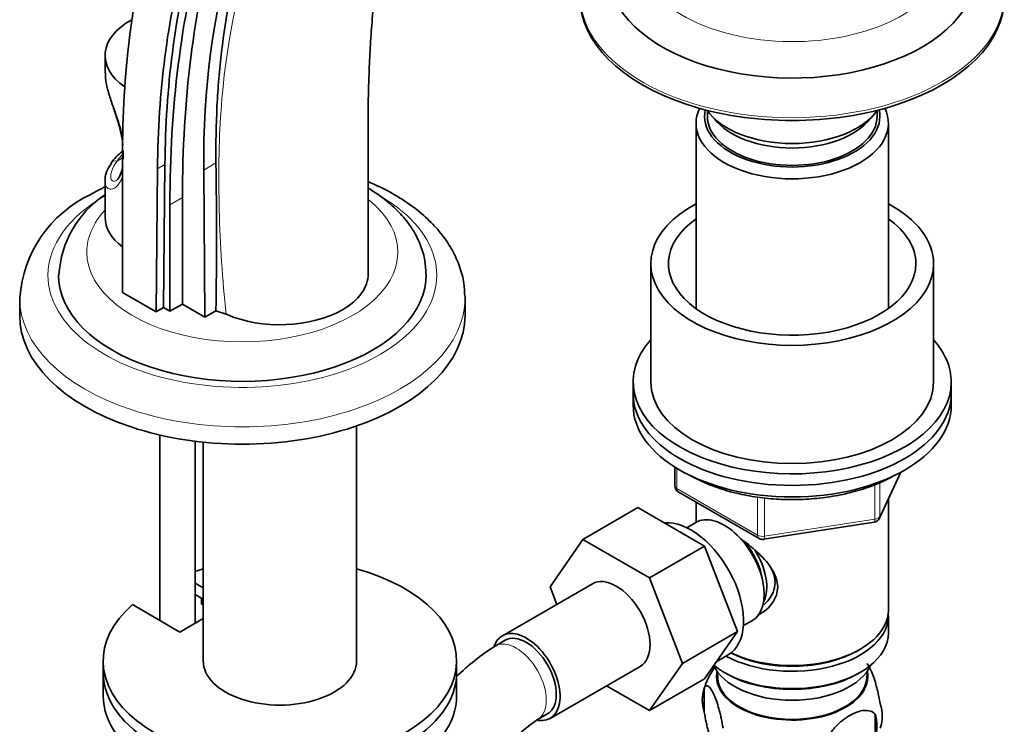
# Model space of a CAD drawing. Units: millimetres. Extents: x 0 to 1608, y 0 to 2186.
# Drawn here: x 1362 to 1502, y 447 to 547 of the extents above; entities that cross this region are included whole.
import ezdxf

# ---------------------------------------------------------------- set-up
doc = ezdxf.new("R2010")
doc.units = ezdxf.units.MM
doc.layers.add('DV5_Défaut', color=7, linetype='Continuous')
doc.layers.add('Défaut', color=7, linetype='Continuous')

# ---------------------------------------------------------------- blocks, each defined once
blk = doc.blocks.new('SE4')
at = {"layer": 'DV5_Défaut', "color": 7, "linetype": 'Continuous', "lineweight": 35}
for p, q in [((1374.45, 541.62), (1374.45, 539.31)), ((1459.65, 533.79), (1459.65, 533.01)), ((1483.65, 533.01), (1483.65, 533.79)), ((1458.05, 532.03), (1458.05, 505.83)), ((1485.25, 505.83), (1485.25, 532.03)), ((1376.9, 508.1), (1376.91, 528.5)), ((1377, 528.17), (1377, 526.94)), ((1381.86, 525.61), (1381.67, 505.35)), ((1382.92, 526.22), (1382.73, 505.96)), ((1388.4, 525.42), (1388.57, 504.63)), ((1374.45, 523.93), (1374.45, 518.76)), ((1385.39, 521.54), (1385.39, 506.47)), ((1383.63, 520.52), (1383.63, 505.45)), ((1451.65, 512.18), (1451.65, 495.45)), ((1491.65, 495.45), (1491.65, 512.18)), ((1362.37, 507.29), (1362.37, 504.84)), ((1381.67, 505.35), (1376.9, 508.1)), ((1425.37, 504.84), (1425.37, 507.29)), ((1381.67, 505.35), (1382.73, 505.96)), ((1383.63, 505.45), (1382.73, 505.96)), ((1385.39, 506.47), (1383.63, 505.45)), ((1385.39, 506.47), (1388.57, 504.63)), ((1388.57, 504.63), (1390.13, 505.53)), ((1391.6, 505.02), (1390.13, 505.53)), ((1449.15, 495.45), (1449.15, 493.81)), ((1494.15, 493.81), (1494.15, 495.45)), ((1449.15, 493.81), (1449.15, 492.18)), ((1494.15, 492.18), (1494.15, 493.81)), ((1410.03, 456.01), (1410.03, 489.22)), ((1382.18, 487.95), (1382.18, 461.74)), ((1387.18, 461.33), (1387.18, 487.07)), ((1388.33, 486.93), (1388.33, 456.01)), ((1455.04, 483.42), (1455.04, 480.78)), ((1483.99, 476.18), (1487.01, 482.69)), ((1455.54, 479.92), (1466.97, 473.32)), ((1458.05, 478.47), (1458.05, 475.6)), ((1485.25, 463.2), (1485.25, 478.9)), ((1449.82, 477.68), (1442.05, 473.19)), ((1449.82, 477.68), (1459.24, 472.24)), ((1458.04, 475.59), (1456.74, 474.84)), ((1467.62, 473.2), (1483.24, 475.61)), ((1437.39, 466.46), (1442.05, 473.19)), ((1442.05, 473.19), (1451.46, 467.75)), ((1459.24, 472.24), (1451.46, 467.75)), ((1459.24, 472.24), (1463.93, 460.14)), ((1387.18, 467.02), (1388.33, 466.36)), ((1443.39, 466.92), (1430.66, 459.57)), ((1451.46, 467.75), (1456.15, 455.65)), ((1387.18, 465.39), (1388.33, 464.72)), ((1438.34, 464), (1437.39, 466.46)), ((1385.03, 460.09), (1378.32, 463.97)), ((1388.08, 464.05), (1388.08, 464.86)), ((1388.33, 463.91), (1388.08, 464.05)), ((1388.33, 461.99), (1385.03, 460.09)), ((1464.74, 460.99), (1466.04, 461.74)), ((1485.25, 459.93), (1485.25, 462.38)), ((1463.93, 460.14), (1456.15, 455.65)), ((1463.93, 460.14), (1459.24, 453.46)), ((1431.04, 458.92), (1429.62, 458.1)), ((1460.97, 455.92), (1462.59, 456.86)), ((1480.92, 457.44), (1481.27, 457.64)), ((1374.18, 456.01), (1374.18, 454.38)), ((1424.18, 454.38), (1424.18, 456.01)), ((1456.15, 455.65), (1451.46, 448.97)), ((1374.18, 454.38), (1374.18, 451.11)), ((1424.18, 451.11), (1424.18, 454.38)), ((1437.41, 447.88), (1450.14, 455.23)), ((1461.07, 454.48), (1461.12, 453.62)), ((1462.04, 454.38), (1462.39, 454.17)), ((1480.92, 454.17), (1481.27, 454.38)), ((1482.19, 453.62), (1482.24, 454.48)), ((1459.24, 453.46), (1451.46, 448.97)), ((1451.46, 448.97), (1445.38, 452.48)), ((1459.22, 452.19), (1459.22, 448.76)), ((1435.62, 447.71), (1437.04, 448.53)), ((1483.41, 448.44), (1483.41, 445.01))]:
    blk.add_line(p, q, dxfattribs=at)
at = {"layer": 'DV5_Défaut', "color": 7, "linetype": 'Continuous', "lineweight": 18}
for p, q in [((1376.91, 527.13), (1376.14, 526.68)), ((1381.86, 525.61), (1382.92, 526.22)), ((1388.4, 525.42), (1390.13, 526.42)), ((1385.39, 521.54), (1383.63, 520.52)), ((1455.33, 483.24), (1455.33, 480.38)), ((1484.05, 476.45), (1486.92, 482.64)), ((1483.34, 476.04), (1483.34, 480.92)), ((1484.05, 481.25), (1484.05, 476.45)), ((1455.33, 480.38), (1466.76, 473.78)), ((1466.76, 473.78), (1466.76, 479.19)), ((1467.73, 479.06), (1467.73, 473.63)), ((1467.73, 473.63), (1483.34, 476.04))]:
    blk.add_line(p, q, dxfattribs=at)
at = {"layer": 'DV5_Défaut', "color": 7, "linetype": 'Continuous', "lineweight": 35}
for centre, radius, start, end in [((1384.03, 519.69), 11.02, 130.6133, 142.4226), ((788.99, 516.01), 601.23, 359.00165, 0.99183), ((1379.9, 506.08), 17.56, 115.1847, 175.8401), ((1382.56, 509.74), 14.66, 124.0703, 176.567), ((1456.04, 480.78), 1, 180, 240), ((1483.09, 476.6), 1, 278.794, 335.1039), ((1467.47, 474.18), 1, 240, 278.794), ((1448.9, 427.97), 35.77, 122.614, 133.8226), ((1469.07, 449.12), 10.31, 143.4429, 164.4294), ((1464.21, 450.47), 5.28, 161.0427, 198.9573), ((1479.23, 448.19), 5.16, 340.5696, 19.4304), ((1448.85, 428.1), 23.65, 123.9977, 176.0023), ((1476.77, 446.73), 6.86, 345.5143, 14.4857)]:
    blk.add_arc(centre, radius, start, end, dxfattribs=at)
for centre, major_axis, ratio, start_param, end_param in [((1487.16, 469.45), (-69.84, 120.96), 0.57735, 0.1942, 0.794552), ((1494.61, 459.14), (-83.23, 144.16), 0.57735, 0.518345, 0.775103), ((1518.38, 444.76), (-94.04, 162.88), 0.57735, 0.517994, 0.785398), ((1516.61, 443.74), (-94.04, 162.88), 0.57735, 0.517994, 0.785398), ((1494.61, 459.14), (-79.73, 138.1), 0.57735, 0.522214, 0.774888), ((1495.67, 459.76), (-79.73, 138.1), 0.57735, 0.522214, 0.774888), ((1471.65, 553.42), (-25.97, 0), 0.57735, 0, 3.246503), ((1471.65, 549.74), (-30, 0), 0.57735, 0, 3.141593), ((1386.45, 541.62), (12, 0), 0.57735, 2.3256, 3.837541), ((1471.65, 532.03), (-13.6, 0), 0.57735, 6.008095, 6.283185), ((1471.65, 532.03), (-13.6, 0), 0.57735, 0, 3.416683), ((1471.65, 533.01), (12.4, 0), 0.57735, 3.010113, 6.283185), ((1471.65, 536.68), (-13, 0), 0.57735, 0.381433, 2.76016), ((1471.65, 533.01), (12.4, 0), 0.57735, 0, 0.13148), ((1471.65, 533.01), (-12, 0), 0.57735, 0, 3.141593), ((1471.65, 535.46), (-12, 0), 0.57735, 0.414419, 2.727174), ((1376.14, 525.87), (0.841, -0.541), 0.765387, 3.106081, 3.141992), ((1471.65, 512.18), (20, 0), 0.57735, 2.318559, 6.283185), ((1471.65, 512.18), (20, 0), 0.57735, 0, 0.823034), ((1386.45, 518.76), (12, 0), 0.57735, 3.141593, 3.792836), ((1471.65, 512.18), (17.5, 0), 0.57735, 2.460909, 6.283185), ((1471.65, 512.18), (17.5, 0), 0.57735, 0, 0.680683), ((1393.87, 510.55), (-26, 0), 0.57735, 0, 3.151306), ((1393.87, 510.55), (-26, 0), 0.57735, 6.280099, 6.283185), ((1399.18, 510.76), (-12.5, 0), 0.57735, 2.356194, 3.141814), ((1393.87, 507.29), (-31.5, 0), 0.57735, 3.141593, 3.155575), ((1399.18, 510.76), (-12.5, 0), 0.57735, 0.9197, 2.356194), ((1393.87, 504.84), (-31.5, 0), 0.57735, 0, 3.141593), ((1471.65, 495.45), (22.5, 0), 0.57735, 2.66571, 6.283185), ((1471.65, 495.45), (22.5, 0), 0.57735, 0, 0.475882), ((1471.65, 495.45), (20, 0), 0.57735, 3.141593, 6.283185), ((1471.65, 493.81), (22.5, 0), 0.57735, 3.141593, 6.283185), ((1471.65, 493.81), (22.5, 0), 0.57735, 3.141593, 6.283185), ((1471.65, 492.18), (22.5, 0), 0.57735, 3.141593, 6.283185), ((1462.04, 468.67), (4, -6.93), 0.57735, 0, 3.141593), ((1457.34, 465.95), (5.25, -9.09), 0.57735, 0, 2.88922), ((1463.1, 469.28), (3.07, -5.33), 0.57735, 0.980548, 2.052096), ((1463.1, 469.28), (3.5, -6.06), 0.57735, 0.361367, 1.651127), ((1399.18, 456.01), (25, 0), 0.57735, 2.557552, 7.405054), ((1399.18, 456.01), (25, 0), 0.57735, -4.263461, -4.211931), ((1446.76, 461.07), (-3.38, 5.85), 0.57735, 3.141593, 6.283185), ((1471.65, 462.38), (-13.6, 0), 0.57735, 0.811081, 3.193609), ((1471.65, 463.2), (13.6, 0), 0.57735, 4.022709, 6.283185), ((1434.04, 453.72), (-3.38, 5.85), 0.57735, 2.699291, 6.283185), ((1434.04, 453.72), (-3, 5.2), 0.57735, 3.141593, 6.283185), ((1471.65, 459.93), (13.6, 0), 0.57735, 3.752346, 6.283185), ((1434.04, 453.72), (-3.38, 5.85), 0.57735, 0, 0.461882), ((1471.65, 462.79), (-13.1, 0), 0.57735, 0.84691, 2.356194), ((1399.18, 456.01), (-10.85, 0), 0.57735, 0, 3.141593), ((1399.18, 454.38), (25, 0), 0.57735, 3.141593, 6.283185), ((1399.18, 454.38), (25, 0), 0.57735, 3.141593, 6.283185), ((1471.65, 457.07), (-11.5, 0), 0.57735, 0.250403, 2.891189), ((1471.65, 453.81), (-10.7, 0), 0.57735, 0, 3.259496), ((1471.65, 453.81), (-10.7, 0), 0.57735, 6.165281, 6.283185), ((1471.65, 459.52), (-13.1, 0), 0.57735, 0.785398, 2.356194), ((1471.65, 453.81), (10.54, 0), 0.57735, 3.172471, 6.252307), ((1399.18, 451.11), (25, 0), 0.57735, 3.141593, 6.283185)]:
    blk.add_ellipse(centre, major_axis=major_axis, ratio=ratio, start_param=start_param, end_param=end_param, dxfattribs=at)
at = {"layer": 'DV5_Défaut', "color": 7, "linetype": 'Continuous', "lineweight": 18}
for centre, major_axis, ratio, start_param, end_param in [((1471.65, 556.28), (-22, 0), 0.57735, 0, 2.92515), ((1471.65, 550.15), (-30, 0), 0.57735, 0.014318, 3.140792), ((1376.14, 525.87), (0.841, -0.541), 0.765387, 2.02842, 3.106081), ((1386.45, 524.47), (-11, 0), 0.57735, -0.536759, -0.355698), ((1393.87, 510.55), (-27.5, 0), 0.57735, 5.497787, 6.283185), ((1393.87, 510.55), (-27.5, 0), 0.57735, 0, 3.91325), ((1393.87, 513.82), (-22, 0), 0.57735, 0, 3.759835), ((1393.87, 513.82), (-22, 0), 0.57735, 5.794471, 6.283185), ((1393.87, 507.29), (-31.5, 0), 0.57735, 6.27994, 6.283185), ((1393.87, 507.29), (-31.5, 0), 0.57735, 0, 3.141593), ((1456.04, 480.78), (1, 0), 0.57735, 3.141593, 3.926991), ((1456.04, 480.78), (0.5, 0.866), 0.57735, 2.356194, 3.141593), ((1483.09, 476.6), (1, 0), 0.57735, 4.974188, 6.021386), ((1483.09, 476.6), (-0.907, 0.421), 0.788675, 3.141593, 3.492472), ((1483.09, 476.6), (-0.153, 0.988), 0.211325, 3.141593, 4.080475), ((1467.47, 474.18), (-1, 0), 0.57735, 0.785398, 1.832596), ((1467.47, 474.18), (0.5, 0.866), 0.57735, 2.356194, 3.141593), ((1467.47, 474.18), (-0.153, 0.988), 0.211325, 3.141593, 4.080475), ((1432.62, 452.91), (-3, 5.2), 0.57735, 3.146947, 6.283185), ((1432.62, 452.91), (-3, 5.2), 0.57735, 0, 0.000582)]:
    blk.add_ellipse(centre, major_axis=major_axis, ratio=ratio, start_param=start_param, end_param=end_param, dxfattribs=at)
at = {"layer": 'DV5_Défaut', "color": 7, "linetype": 'Continuous', "lineweight": 35}
for points, knots in [([(1411.68, 510.76), (1411.67, 514.13), (1411.67, 519.39), (1411.66, 527.35), (1411.63, 533.74), (1411.76, 538.71), (1411.95, 542.74), (1412.21, 546.46), (1412.62, 550.98), (1413.3, 556.45), (1414.35, 562.81), (1415.71, 569.09), (1417.12, 574.35), (1418.37, 578.4), (1419.39, 581.36), (1420.36, 584), (1421.2, 585.83), (1421.76, 586.83), (1421.99, 587.22)], [0, 0, 0, 0, 0.104879, 0.194478, 0.267676, 0.324824, 0.368214, 0.412033, 0.460724, 0.535622, 0.619771, 0.710225, 0.791143, 0.844614, 0.891141, 0.929483, 0.970862, 1, 1, 1, 1]), ([(1390.13, 526.42), (1390.1, 529.15), (1390.15, 531.84), (1390.35, 535.78), (1390.43, 537.08), (1390.65, 539.66), (1390.78, 540.93), (1391.53, 547.19), (1392.45, 551.9), (1394.38, 558.58), (1395.11, 560.74), (1396.78, 564.95), (1397.71, 566.99), (1399.28, 569.96), (1399.84, 570.94), (1401, 572.87), (1401.61, 573.81), (1402.89, 575.67), (1403.56, 576.58), (1404.97, 578.38), (1405.7, 579.26), (1406.43, 580.11)], [0, 0, 0, 0, 0.125, 0.125, 0.1875, 0.1875, 0.25, 0.25, 0.5, 0.5, 0.625, 0.625, 0.75, 0.75, 0.8125, 0.8125, 0.875, 0.875, 0.9375, 0.9375, 1, 1, 1, 1]), ([(1374.45, 539.35), (1374.45, 539.33), (1374.45, 539.31), (1374.45, 539.25), (1374.45, 539.21), (1374.45, 539.17)], [0, 0, 0, 0, 0.3025819, 0.3025819, 1, 1, 1, 1]), ([(1374.49, 539.13), (1374.5, 538.77), (1374.52, 537.97), (1374.91, 536.43), (1375.48, 534.66), (1376.1, 532.86), (1376.61, 531.12), (1376.88, 529.77), (1376.94, 529.1), (1376.95, 528.93)], [0, 0, 0, 0, 0.1124733, 0.2899614, 0.4601149, 0.6227855, 0.7821854, 0.942645, 1, 1, 1, 1]), ([(1375.35, 526.4), (1375.14, 526.08), (1374.71, 525.41), (1374.43, 524.54), (1374.47, 524.09), (1374.47, 524.04)], [0, 0, 0, 0, 0.369618, 0.936505, 1, 1, 1, 1]), ([(1376.94, 525.95), (1376.92, 525.83), (1376.81, 525.32), (1376.58, 524.55), (1376.17, 524.01), (1376.1, 523.97), (1376.07, 523.95)], [0, 0, 0, 0, 0.09931, 0.450043, 0.801156, 1, 1, 1, 1]), ([(1425.33, 507.6), (1425.31, 508.26), (1425.25, 509.58), (1424.66, 511.8), (1423.64, 514.07), (1422.2, 516.25), (1420.36, 518.3), (1418.13, 520.2), (1415.54, 521.92), (1413.32, 523.07), (1411.99, 523.65), (1411.69, 523.78)], [0, 0, 0, 0, 0.088214, 0.206527, 0.325698, 0.447313, 0.572204, 0.70026, 0.830607, 0.962135, 1, 1, 1, 1]), ([(1374.43, 523.04), (1374.29, 522.97), (1373.62, 522.64), (1373, 522.3), (1372.43, 521.98)], [0, 0, 0, 0, 0.204846, 1, 1, 1, 1]), ([(1419.84, 510.74), (1419.81, 511.42), (1419.75, 512.69), (1419.14, 514.79), (1418.12, 516.86), (1416.68, 518.82), (1414.87, 520.64), (1413.13, 521.95), (1412.02, 522.65), (1411.7, 522.84)], [0, 0, 0, 0, 0.127209, 0.28197, 0.438099, 0.598199, 0.763599, 0.933959, 1, 1, 1, 1]), ([(1457.27, 482.19), (1457.39, 482.12), (1458.28, 481.64), (1460.04, 480.83), (1462.73, 479.94), (1465.61, 479.29), (1468.62, 478.9), (1471.68, 478.77), (1474.75, 478.91), (1477.75, 479.3), (1480.63, 479.96), (1483.3, 480.84), (1485.2, 481.72), (1486.08, 482.21), (1486.3, 482.33)], [0, 0, 0, 0, 0.0157154, 0.1118163, 0.2078567, 0.3037772, 0.399592, 0.4953452, 0.5910915, 0.6868797, 0.782761, 0.8787964, 0.9750392, 1, 1, 1, 1]), ([(1464.38, 473.24), (1464.42, 473.21), (1465.31, 472.58), (1467.02, 471.22), (1468.69, 469.32), (1469.46, 467.7), (1469.66, 466.46), (1469.46, 465.25), (1468.69, 463.78), (1467.66, 462.9), (1466.86, 462.5), (1466.81, 462.48)], [0, 0, 0, 0, 0.010414, 0.211667, 0.407623, 0.505755, 0.598843, 0.692004, 0.790745, 0.986923, 1, 1, 1, 1]), ([(1467.62, 463.92), (1468.17, 464.38), (1468.97, 465.43), (1469.34, 467.14), (1469.03, 468.45), (1468.6, 469.23), (1468.41, 469.53)], [0, 0, 0, 0, 0.357861, 0.598989, 0.840498, 1, 1, 1, 1]), ([(1484.09, 449.91), (1484.02, 450.4), (1483.93, 450.87), (1483.78, 451.56), (1483.73, 451.79), (1483.62, 452.23), (1483.56, 452.44), (1483.39, 453.05), (1483.26, 453.43), (1483.02, 454.12), (1482.89, 454.43), (1482.64, 454.98), (1482.51, 455.21), (1482.33, 455.49), (1482.27, 455.57), (1482.21, 455.64)], [0, 0, 0, 0, 0.182901, 0.182901, 0.274352, 0.274352, 0.365803, 0.365803, 0.548704, 0.548704, 0.731606, 0.731606, 0.914507, 0.914507, 1, 1, 1, 1]), ([(1461.87, 446.47), (1461.8, 446.96), (1461.71, 447.43), (1461.56, 448.13), (1461.51, 448.35), (1461.4, 448.79), (1461.35, 449), (1461.17, 449.62), (1461.05, 450), (1460.8, 450.69), (1460.67, 451), (1460.42, 451.54), (1460.29, 451.78), (1460.11, 452.06), (1460.05, 452.15), (1459.93, 452.29), (1459.86, 452.35), (1459.69, 452.49), (1459.58, 452.53), (1459.38, 452.47), (1459.29, 452.37), (1459.22, 452.19)], [0, 0, 0, 0, 0.125, 0.125, 0.1875, 0.1875, 0.25, 0.25, 0.375, 0.375, 0.5, 0.5, 0.625, 0.625, 0.6875, 0.6875, 0.75, 0.75, 0.875, 0.875, 1, 1, 1, 1]), ([(1459.22, 448.76), (1459.29, 448.27), (1459.38, 447.79), (1459.53, 447.1), (1459.58, 446.87), (1459.69, 446.43), (1459.75, 446.22), (1459.92, 445.61), (1460.04, 445.23), (1460.29, 444.54), (1460.42, 444.23), (1460.67, 443.68), (1460.8, 443.45), (1460.98, 443.16), (1461.05, 443.08), (1461.17, 442.93), (1461.23, 442.87), (1461.4, 442.73), (1461.51, 442.7), (1461.71, 442.76), (1461.8, 442.86), (1461.87, 443.04)], [0, 0, 0, 0, 0.125, 0.125, 0.1875, 0.1875, 0.25, 0.25, 0.375, 0.375, 0.5, 0.5, 0.625, 0.625, 0.6875, 0.6875, 0.75, 0.75, 0.875, 0.875, 1, 1, 1, 1]), ([(1483.41, 448.44), (1483.22, 448.67), (1482.97, 448.82), (1482.43, 449), (1482.12, 449.02), (1481.49, 448.97), (1481.16, 448.89), (1480.47, 448.65), (1480.13, 448.49), (1479.44, 448.09), (1479.09, 447.85), (1478.41, 447.31), (1478.09, 447.01), (1477.61, 446.5), (1477.45, 446.31), (1477.15, 445.94), (1477.01, 445.74), (1476.6, 445.14), (1476.36, 444.7), (1476.16, 444.26)], [0, 0, 0, 0, 0.125, 0.125, 0.25, 0.25, 0.375, 0.375, 0.5, 0.5, 0.625, 0.625, 0.75, 0.75, 0.8125, 0.8125, 0.875, 0.875, 1, 1, 1, 1])]:
    blk.add_open_spline(points, degree=3, knots=knots, dxfattribs=at)
at = {"layer": 'DV5_Défaut', "color": 7, "linetype": 'Continuous', "lineweight": 18}
for points, knots in [([(1414.77, 585.63), (1414.12, 585.13), (1413.49, 584.62), (1411.24, 582.72), (1409.71, 581.25), (1406.88, 578.14), (1405.54, 576.5), (1403.1, 573.2), (1402, 571.51), (1399.95, 568.04), (1399.02, 566.24), (1397.32, 562.59), (1396.56, 560.72), (1393.11, 551.2), (1391.5, 542.91), (1390.53, 529.23), (1390.48, 524.51), (1390.73, 514.9), (1391.04, 509.98), (1391.6, 505.02)], [0, 0, 0, 0, 0.028452, 0.028452, 0.103187, 0.103187, 0.177921, 0.177921, 0.252656, 0.252656, 0.32739, 0.32739, 0.402125, 0.402125, 0.701062, 0.701062, 0.850531, 0.850531, 1, 1, 1, 1]), ([(1374.45, 539.17), (1374.46, 538.69), (1374.53, 538.19), (1374.71, 537.35), (1374.79, 537.05), (1374.96, 536.43), (1375.06, 536.12), (1375.27, 535.48), (1375.38, 535.15), (1375.62, 534.47), (1375.74, 534.13), (1375.98, 533.45), (1376.1, 533.11), (1376.33, 532.42), (1376.44, 532.07), (1376.74, 531.09), (1376.9, 530.47), (1377.01, 529.85)], [0, 0, 0, 0, 0.189829, 0.189829, 0.293083, 0.293083, 0.396337, 0.396337, 0.499591, 0.499591, 0.602845, 0.602845, 0.706098, 0.706098, 0.809352, 0.809352, 1, 1, 1, 1]), ([(1376.14, 526.68), (1375.89, 526.35), (1375.69, 526.01), (1375.48, 525.52), (1375.42, 525.36), (1375.32, 525.06), (1375.29, 524.91), (1375.24, 524.5), (1375.26, 524.27), (1375.37, 524.02), (1375.42, 523.95), (1375.54, 523.86), (1375.61, 523.83), (1375.76, 523.82), (1375.85, 523.83), (1375.97, 523.89), (1376.01, 523.9), (1376.04, 523.92)], [0, 0, 0, 0, 0.213772, 0.213772, 0.320659, 0.320659, 0.427545, 0.427545, 0.641317, 0.641317, 0.748204, 0.748204, 0.85509, 0.85509, 0.961976, 0.961976, 1, 1, 1, 1]), ([(1376.91, 524.49), (1376.89, 524.41), (1376.86, 524.33), (1376.74, 524.05), (1376.65, 523.86), (1376.44, 523.52), (1376.33, 523.37), (1376.1, 523.11), (1375.98, 523.01), (1375.74, 522.85), (1375.62, 522.79), (1375.39, 522.72), (1375.27, 522.71), (1374.95, 522.76), (1374.78, 522.87), (1374.59, 523.17), (1374.54, 523.28), (1374.47, 523.55), (1374.45, 523.69), (1374.45, 523.86), (1374.45, 523.87), (1374.45, 523.88)], [0, 0, 0, 0, 0.03734, 0.03734, 0.143452, 0.143452, 0.249564, 0.249564, 0.355676, 0.355676, 0.461788, 0.461788, 0.567899, 0.567899, 0.780123, 0.780123, 0.886235, 0.886235, 0.992347, 0.992347, 1, 1, 1, 1])]:
    blk.add_open_spline(points, degree=3, knots=knots, dxfattribs=at)
at = {"layer": 'DV5_Défaut', "color": 7, "linetype": 'Continuous', "lineweight": 35}
blk.add_open_spline([(1374.45, 523.88), (1374.45, 523.92), (1374.45, 523.96), (1374.45, 524)], degree=3, dxfattribs=at)

msp = doc.modelspace()

# ---------------------------------------------------------------- block references
at = {"layer": 'Défaut'}
msp.add_blockref('SE4', (0, 0), dxfattribs=at)

doc.saveas('drawing.dxf')
